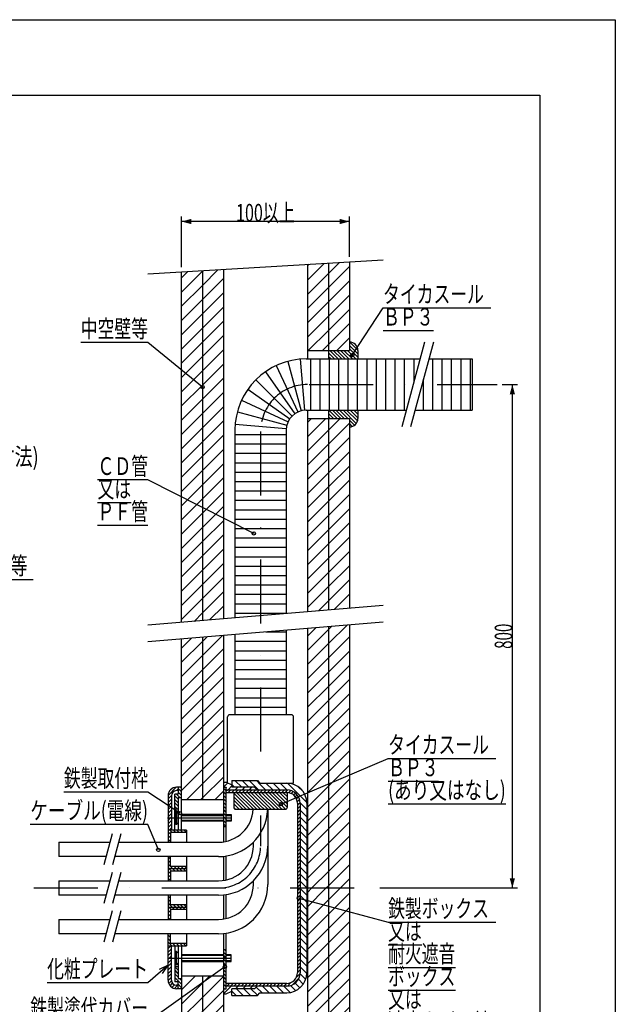
# Model space of a CAD drawing. Extents: x 1965 to 3914, y -1021 to -132.
# Drawn here: x 2240 to 2595, y -719 to -132 of the extents above; entities that cross this region are included whole.
import ezdxf
from ezdxf.enums import TextEntityAlignment as Align

# ---------------------------------------------------------------- set-up
doc = ezdxf.new("R2010")
doc.units = 0
doc.header["$LTSCALE"] = 3
doc.header["$PDMODE"] = 65
doc.header["$PDSIZE"] = 0.2
doc.linetypes.add('DASHDOT', pattern=[25.4, 12.7, -6.35, 0, -6.35])
doc.layers.get('DEFPOINTS').update_dxf_attribs({"linetype": 'CONTINUOUS'})
doc.layers.add('1', color=7, linetype='CONTINUOUS')
doc.layers.add('14', color=7, linetype='CONTINUOUS')
doc.styles.add('MDRAFSTD', font='TXT', dxfattribs={"bigfont": 'BIGFONT'})
doc.dimstyles.get("Standard").update_dxf_attribs({"dimscale": 3, "dimtxt": 3.5, "dimasz": 2, "dimexe": 1, "dimexo": 1, "dimgap": 1, "dimtad": 1, "dimcen": 0.09, "dimclrd": 7, "dimclre": 7, "dimclrt": 7, "dimazin": 3, "dimtfac": 1, "dimtofl": 0, "dimtmove": 0, "dimatfit": 3})

# ---------------------------------------------------------------- blocks, each defined once
blk = doc.blocks.new('*X8', base_point=(2436.39, -349.88))
at = {"layer": '1', "color": 7, "linetype": 'CONTINUOUS'}
for p, q in [((2436.39, -326.55), (2441.39, -331.55)), ((2436.6, -324.63), (2441.39, -329.42)), ((2423.89, -331.02), (2427.51, -334.63)), ((2423.89, -333.14), (2425.39, -334.63)), ((2424.63, -329.63), (2429.63, -334.63)), ((2426.75, -329.63), (2431.75, -334.63)), ((2428.87, -329.63), (2433.87, -334.63)), ((2430.99, -329.63), (2435.99, -334.63)), ((2433.12, -329.63), (2438.12, -334.63)), ((2435.24, -329.63), (2440.24, -334.63)), ((2436.39, -328.67), (2441.39, -333.67)), ((2423.89, -367.08), (2426.95, -370.13)), ((2423.89, -369.2), (2424.82, -370.13)), ((2424.07, -365.13), (2429.07, -370.13)), ((2426.19, -365.13), (2431.19, -370.13)), ((2428.31, -365.13), (2433.31, -370.13)), ((2430.43, -365.13), (2435.43, -370.13)), ((2432.55, -365.13), (2440.46, -373.04)), ((2434.67, -365.13), (2441.17, -371.62)), ((2436.8, -365.13), (2441.39, -369.73)), ((2438.92, -365.13), (2441.39, -367.61)), ((2441.04, -365.13), (2441.39, -365.49)), ((2436.39, -371.09), (2439.42, -374.11)), ((2436.39, -373.21), (2438.03, -374.85))]:
    blk.add_line(p, q, dxfattribs=at)
blk = doc.blocks.new('*X9', base_point=(2383.44, -602.98))
at = {"layer": '1', "color": 7, "linetype": 'CONTINUOUS'}
for p, q in [((2367.44, -593.34), (2377.08, -602.98)), ((2367.44, -595.47), (2374.96, -602.98)), ((2367.44, -597.59), (2372.84, -602.98)), ((2369.2, -592.98), (2379.2, -602.98)), ((2371.32, -592.98), (2381.32, -602.98)), ((2373.44, -592.98), (2383.44, -602.98)), ((2375.57, -592.98), (2383.44, -600.86)), ((2377.69, -592.98), (2383.44, -598.74)), ((2379.81, -592.98), (2383.44, -596.62)), ((2381.93, -592.98), (2383.44, -594.5)), ((2383.44, -594.5), (2391.93, -602.98)), ((2383.44, -596.62), (2389.81, -602.98)), ((2384.05, -592.98), (2394.05, -602.98)), ((2386.17, -592.98), (2396.17, -602.98)), ((2388.29, -592.98), (2398.29, -602.98)), ((2390.41, -592.98), (2399.42, -601.98)), ((2392.54, -592.98), (2399.44, -599.89)), ((2394.66, -592.98), (2399.44, -597.77)), ((2396.78, -592.98), (2399.44, -595.65)), ((2398.9, -592.98), (2399.44, -593.52)), ((2367.44, -599.71), (2370.72, -602.98)), ((2367.45, -601.83), (2368.59, -602.98)), ((2383.44, -598.74), (2387.69, -602.98)), ((2383.44, -600.86), (2385.57, -602.98))]:
    blk.add_line(p, q, dxfattribs=at)
blk = doc.blocks.new('LTEX0', base_point=(2173.45, -478.6))
at = {"layer": '1', "color": 7, "linetype": 'BYBLOCK'}
for p, q in [((2173.45, -478.6), (2194.54, -466.05)), ((2194.54, -466.05), (2248.04, -466.05))]:
    blk.add_line(p, q, dxfattribs=at)
blk.add_circle((2173.45, -478.6), 1, dxfattribs=at)
at = {"layer": '1', "color": 7, "linetype": 'CONTINUOUS', "style": 'MDRAFSTD', "width": 0.83943}
blk.add_text('スタッド等', height=10.5, dxfattribs=at).set_placement((2194.54, -463.05), (2244.61, -463.05), align=Align.FIT)
blk = doc.blocks.new('LTEX4', base_point=(2438.09, -332.38))
at = {"layer": '1', "color": 7, "linetype": 'BYBLOCK'}
for p, q in [((2438.09, -332.38), (2456.39, -304.25)), ((2456.39, -304.25), (2520.59, -304.25)), ((2456.39, -317.75), (2486.43, -317.75))]:
    blk.add_line(p, q, dxfattribs=at)
blk.add_circle((2438.09, -332.38), 1, dxfattribs=at)
at = {"layer": '1', "color": 7, "linetype": 'CONTINUOUS', "style": 'MDRAFSTD'}
for s, width, p, p2 in [('タイカスール', 0.835264, (2456.39, -301.25), (2516.47, -301.25)), ('ＢＰ３', 0.85652, (2456.39, -314.75), (2486.43, -314.75))]:
    blk.add_text(s, height=10.5, dxfattribs=dict(at, width=width)).set_placement(p, p2, align=Align.FIT)
blk = doc.blocks.new('*X10', base_point=(2336.39, -649.88))
at = {"layer": '1', "color": 7, "linetype": 'CONTINUOUS'}
for p, q in [((2334.39, -590.6), (2336.39, -592.6)), ((2335.79, -589.88), (2336.39, -590.48)), ((2332.39, -594.97), (2334.39, -596.97)), ((2332.39, -597.09), (2334.39, -599.09)), ((2333.43, -593.88), (2335.43, -595.88)), ((2334.39, -592.73), (2336.39, -594.73)), ((2332.39, -599.21), (2332.56, -599.38)), ((2332.39, -601.33), (2333.94, -602.88)), ((2332.56, -599.38), (2334.39, -601.21)), ((2332.48, -696.88), (2334.39, -698.79)), ((2332.39, -698.91), (2333.86, -700.38)), ((2332.39, -701.03), (2334.39, -703.03)), ((2332.39, -703.16), (2336.39, -707.16)), ((2333.86, -700.38), (2334.39, -700.91)), ((2335.24, -703.88), (2336.39, -705.03)), ((2332.39, -705.28), (2333, -705.88)), ((2334.39, -707.28), (2336.39, -709.28)), ((2334.39, -709.4), (2334.88, -709.88))]:
    blk.add_line(p, q, dxfattribs=at)
blk = doc.blocks.new('*X11', base_point=(2328.39, -649.88))
at = {"layer": '1', "color": 7, "linetype": 'CONTINUOUS'}
for p, q in [((2328.4, -594.72), (2333.24, -589.88)), ((2333.36, -591.88), (2334.39, -590.85)), ((2328.39, -596.85), (2330.39, -594.85)), ((2328.39, -598.97), (2330.39, -596.97)), ((2328.39, -601.09), (2330.1, -599.38)), ((2328.39, -603.21), (2330.39, -601.21)), ((2328.39, -605.33), (2330.39, -603.33)), ((2330.1, -599.38), (2330.39, -599.09)), ((2328.39, -607.45), (2330.39, -605.45)), ((2328.39, -609.57), (2329.84, -608.13)), ((2328.39, -611.7), (2330.39, -609.7)), ((2329.84, -608.13), (2330.39, -607.57)), ((2328.39, -613.82), (2330.39, -611.82)), ((2328.95, -615.38), (2330.39, -613.94)), ((2328.39, -685.94), (2329.96, -684.38)), ((2328.39, -688.06), (2330.39, -686.06)), ((2328.39, -690.19), (2330.39, -688.19)), ((2328.39, -692.31), (2329.07, -691.63)), ((2329.07, -691.63), (2330.39, -690.31)), ((2328.39, -694.43), (2330.39, -692.43)), ((2328.39, -696.55), (2330.39, -694.55)), ((2328.39, -698.67), (2330.39, -696.67)), ((2328.39, -700.79), (2328.81, -700.38)), ((2328.39, -702.91), (2330.39, -700.91)), ((2328.4, -705.03), (2330.39, -703.03)), ((2328.81, -700.38), (2330.39, -698.79)), ((2328.77, -706.78), (2330.41, -705.14)), ((2329.57, -708.1), (2330.99, -706.68)), ((2330.7, -709.09), (2332.17, -707.62)), ((2332.18, -709.73), (2334.03, -707.88)), ((2334.16, -709.88), (2334.39, -709.64))]:
    blk.add_line(p, q, dxfattribs=at)
blk = doc.blocks.new('*X12', base_point=(2328.39, -684.38))
at = {"layer": '1', "color": 7, "linetype": 'CONTINUOUS'}
for p, q in [((2329.4, -615.38), (2330.8, -616.78)), ((2331.52, -615.38), (2332.92, -616.78)), ((2333.64, -615.38), (2335.04, -616.78)), ((2335.76, -615.38), (2337.16, -616.78)), ((2337.88, -615.38), (2339.28, -616.78)), ((2328.39, -616.5), (2329.79, -617.9)), ((2328.39, -618.62), (2329.79, -620.02)), ((2328.39, -620.74), (2329.79, -622.14)), ((2328.39, -631.35), (2329.79, -632.75)), ((2328.39, -633.47), (2329.79, -634.87)), ((2328.39, -635.59), (2331.19, -638.38)), ((2328.39, -637.71), (2329.06, -638.38)), ((2329.06, -638.38), (2330.46, -639.78)), ((2331.19, -638.38), (2332.59, -639.78)), ((2331.91, -636.98), (2333.31, -638.38)), ((2333.31, -638.38), (2334.71, -639.78)), ((2334.03, -636.98), (2335.43, -638.38)), ((2335.43, -638.38), (2336.83, -639.78)), ((2336.15, -636.98), (2337.55, -638.38)), ((2337.55, -638.38), (2338.95, -639.78)), ((2338.27, -636.98), (2339.39, -638.1)), ((2328.39, -639.83), (2329.79, -641.23)), ((2328.39, -641.95), (2329.79, -643.35)), ((2328.39, -644.07), (2329.79, -645.47)), ((2328.39, -654.68), (2329.79, -656.08)), ((2328.39, -656.8), (2329.79, -658.2)), ((2328.39, -658.92), (2330.85, -661.38)), ((2328.39, -661.04), (2328.73, -661.38)), ((2328.73, -661.38), (2330.13, -662.78)), ((2330.85, -661.38), (2332.25, -662.78)), ((2331.57, -659.98), (2332.97, -661.38)), ((2332.97, -661.38), (2334.37, -662.78)), ((2333.69, -659.98), (2335.09, -661.38)), ((2335.09, -661.38), (2336.49, -662.78)), ((2335.82, -659.98), (2337.22, -661.38)), ((2337.22, -661.38), (2338.62, -662.78)), ((2337.94, -659.98), (2339.34, -661.38)), ((2339.34, -661.38), (2339.39, -661.44)), ((2328.39, -663.17), (2329.79, -664.57)), ((2328.39, -665.29), (2329.79, -666.69)), ((2328.39, -667.41), (2329.57, -668.58)), ((2328.39, -678.02), (2329.79, -679.42)), ((2328.39, -680.14), (2329.79, -681.54)), ((2329.68, -677.18), (2329.79, -677.29)), ((2328.39, -682.26), (2330.52, -684.38)), ((2328.39, -684.38), (2328.4, -684.38)), ((2331.24, -682.98), (2332.64, -684.38)), ((2333.36, -682.98), (2334.76, -684.38)), ((2335.48, -682.98), (2336.88, -684.38)), ((2337.6, -682.98), (2339, -684.38))]:
    blk.add_line(p, q, dxfattribs=at)
blk = doc.blocks.new('*X13', base_point=(2410.99, -649.88))
at = {"layer": '1', "color": 7, "linetype": 'CONTINUOUS'}
for p, q in [((2368.21, -585.88), (2372.21, -589.88)), ((2372.45, -585.88), (2376.45, -589.88)), ((2376.69, -585.88), (2382.19, -591.38)), ((2380.94, -585.88), (2383.44, -588.39)), ((2366.39, -588.31), (2367.96, -589.88)), ((2383.44, -588.39), (2386.44, -591.38)), ((2386.68, -587.38), (2390.68, -591.38)), ((2390.92, -587.38), (2394.92, -591.38)), ((2395.16, -587.38), (2399.17, -591.38)), ((2399.41, -587.39), (2410.99, -598.96)), ((2405.69, -589.42), (2408.95, -592.68)), ((2406.99, -599.21), (2410.99, -603.21)), ((2406.99, -603.45), (2410.99, -607.45)), ((2406.99, -607.7), (2410.99, -611.7)), ((2406.99, -611.94), (2410.99, -615.94)), ((2406.99, -616.18), (2410.99, -620.18)), ((2406.99, -620.42), (2410.99, -624.42)), ((2406.99, -624.67), (2410.99, -628.67)), ((2406.99, -628.91), (2410.99, -632.91)), ((2406.99, -633.15), (2410.99, -637.15)), ((2406.99, -637.4), (2410.99, -641.4)), ((2406.99, -641.64), (2410.99, -645.64)), ((2406.99, -645.88), (2410.99, -649.88)), ((2406.99, -650.12), (2410.99, -654.12)), ((2410.99, -649.88), (2410.99, -649.88)), ((2406.99, -654.37), (2410.99, -658.37)), ((2406.99, -658.61), (2410.99, -662.61)), ((2406.99, -662.85), (2410.99, -666.85)), ((2406.99, -667.09), (2410.99, -671.09)), ((2406.99, -671.34), (2410.99, -675.34)), ((2406.99, -675.58), (2410.99, -679.58)), ((2406.99, -679.82), (2410.99, -683.82)), ((2406.99, -684.06), (2410.99, -688.06)), ((2406.99, -688.31), (2410.99, -692.31)), ((2406.99, -692.55), (2410.99, -696.55)), ((2406.99, -696.79), (2410.99, -700.79)), ((2406.97, -701.01), (2410.32, -704.36)), ((2369.17, -709.88), (2373.17, -713.88)), ((2373.41, -709.88), (2377.41, -713.88)), ((2377.66, -709.88), (2381.6, -713.83)), ((2380.9, -708.88), (2384.4, -712.38)), ((2384.64, -708.38), (2388.64, -712.38)), ((2388.88, -708.38), (2392.88, -712.38)), ((2393.13, -708.38), (2397.13, -712.38)), ((2397.37, -708.38), (2401.17, -712.18)), ((2401.28, -708.05), (2404.35, -711.12)), ((2404.05, -706.58), (2406.89, -709.42)), ((2405.99, -704.27), (2408.89, -707.17)), ((2366.39, -711.35), (2368.93, -713.88))]:
    blk.add_line(p, q, dxfattribs=at)
blk = doc.blocks.new('*X14', base_point=(2406.99, -649.88))
at = {"layer": '1', "color": 7, "linetype": 'CONTINUOUS'}
for p, q in [((2362.99, -592.06), (2363.67, -591.38)), ((2364.19, -592.98), (2365.79, -591.38)), ((2366.31, -592.98), (2367.91, -591.38)), ((2368.44, -592.98), (2370.04, -591.38)), ((2370.56, -592.98), (2372.16, -591.38)), ((2372.68, -592.98), (2374.28, -591.38)), ((2374.8, -592.98), (2376.4, -591.38)), ((2376.92, -592.98), (2378.52, -591.38)), ((2379.04, -592.98), (2380.64, -591.38)), ((2381.16, -592.98), (2382.76, -591.38)), ((2383.44, -592.82), (2384.88, -591.38)), ((2385.41, -592.98), (2387.01, -591.38)), ((2387.53, -592.98), (2389.13, -591.38)), ((2389.65, -592.98), (2391.25, -591.38)), ((2391.77, -592.98), (2393.37, -591.38)), ((2393.89, -592.98), (2395.49, -591.38)), ((2396.01, -592.98), (2397.61, -591.38)), ((2398.13, -592.98), (2399.7, -591.41)), ((2400.15, -593.09), (2401.46, -591.77)), ((2401.75, -593.6), (2402.94, -592.42)), ((2383.28, -592.98), (2383.44, -592.82)), ((2403.05, -594.43), (2404.19, -593.29)), ((2404.09, -595.51), (2405.23, -594.37)), ((2404.87, -596.85), (2406.07, -595.65)), ((2405.33, -598.51), (2406.68, -597.16)), ((2405.39, -600.57), (2406.98, -598.98)), ((2405.39, -602.69), (2406.99, -601.09)), ((2405.39, -604.81), (2406.99, -603.21)), ((2405.39, -606.93), (2406.99, -605.33)), ((2405.39, -609.05), (2406.99, -607.45)), ((2405.39, -611.17), (2406.99, -609.57)), ((2405.39, -613.3), (2406.99, -611.7)), ((2405.39, -615.42), (2406.99, -613.82)), ((2405.39, -617.54), (2406.99, -615.94)), ((2405.39, -619.66), (2406.99, -618.06)), ((2405.39, -621.78), (2406.99, -620.18)), ((2405.39, -623.9), (2406.99, -622.3)), ((2405.39, -626.02), (2406.99, -624.42)), ((2405.39, -628.15), (2406.99, -626.55)), ((2405.39, -630.27), (2406.99, -628.67)), ((2405.39, -632.39), (2406.99, -630.79)), ((2405.39, -634.51), (2406.99, -632.91)), ((2405.39, -636.63), (2406.99, -635.03)), ((2405.39, -638.75), (2406.99, -637.15)), ((2405.39, -640.87), (2406.99, -639.27)), ((2405.39, -642.99), (2406.99, -641.39)), ((2405.39, -645.12), (2406.99, -643.52)), ((2405.39, -647.24), (2406.99, -645.64)), ((2405.39, -649.36), (2406.99, -647.76)), ((2405.39, -651.48), (2406.99, -649.88)), ((2405.39, -653.6), (2406.99, -652)), ((2405.39, -655.72), (2406.99, -654.12)), ((2405.39, -657.84), (2406.99, -656.24)), ((2405.39, -659.97), (2406.99, -658.37)), ((2405.39, -662.09), (2406.99, -660.49)), ((2405.39, -664.21), (2406.99, -662.61)), ((2405.39, -666.33), (2406.99, -664.73)), ((2405.39, -668.45), (2406.99, -666.85)), ((2405.39, -670.57), (2406.99, -668.97)), ((2405.39, -672.69), (2406.99, -671.09)), ((2405.39, -674.81), (2406.99, -673.21)), ((2405.39, -676.94), (2406.99, -675.34)), ((2405.39, -679.06), (2406.99, -677.46)), ((2405.39, -681.18), (2406.99, -679.58)), ((2405.39, -683.3), (2406.99, -681.7)), ((2405.39, -685.42), (2406.99, -683.82)), ((2405.39, -687.54), (2406.99, -685.94)), ((2405.39, -689.66), (2406.99, -688.06)), ((2405.39, -691.79), (2406.99, -690.19)), ((2405.39, -693.91), (2406.99, -692.31)), ((2405.39, -696.03), (2406.99, -694.43)), ((2405.39, -698.15), (2406.99, -696.55)), ((2402.2, -707.71), (2406.33, -703.58)), ((2404.87, -702.92), (2406.98, -700.8)), ((2405.39, -700.27), (2406.99, -698.67)), ((2363.34, -708.38), (2364.94, -706.78)), ((2365.47, -708.38), (2367.07, -706.78)), ((2367.59, -708.38), (2369.19, -706.78)), ((2369.71, -708.38), (2371.31, -706.78)), ((2371.83, -708.38), (2373.43, -706.78)), ((2373.95, -708.38), (2375.55, -706.78)), ((2376.07, -708.38), (2377.67, -706.78)), ((2378.19, -708.38), (2379.79, -706.78)), ((2380.31, -708.38), (2381.91, -706.78)), ((2382.44, -708.38), (2384.04, -706.78)), ((2384.56, -708.38), (2386.16, -706.78)), ((2386.68, -708.38), (2388.28, -706.78)), ((2388.8, -708.38), (2390.4, -706.78)), ((2390.92, -708.38), (2392.52, -706.78)), ((2393.04, -708.38), (2394.64, -706.78)), ((2395.16, -708.38), (2396.76, -706.78)), ((2397.28, -708.38), (2398.88, -706.78)), ((2399.42, -708.37), (2401.53, -706.26))]:
    blk.add_line(p, q, dxfattribs=at)
blk = doc.blocks.new('*X15', base_point=(2361.39, -712.88))
at = {"layer": '1', "color": 7, "linetype": 'CONTINUOUS'}
for p, q in [((2361.39, -589.84), (2363.94, -587.3)), ((2364.1, -591.38), (2366.39, -589.09)), ((2368.34, -591.38), (2369.84, -589.88)), ((2372.59, -591.38), (2374.09, -589.88)), ((2376.83, -591.38), (2378.33, -589.88)), ((2381.07, -591.38), (2381.23, -591.22)), ((2361.39, -712.88), (2365.89, -708.38)), ((2368.64, -709.88), (2370.14, -708.38)), ((2372.88, -709.88), (2374.38, -708.38)), ((2377.12, -709.88), (2378.62, -708.38))]:
    blk.add_line(p, q, dxfattribs=at)
blk = doc.blocks.new('*X16', base_point=(2361.39, -649.88))
at = {"layer": '1', "color": 7, "linetype": 'CONTINUOUS'}
for p, q in [((2361.39, -590.48), (2362.99, -592.08)), ((2362.91, -589.88), (2362.99, -589.96)), ((2361.39, -592.6), (2362.99, -594.2)), ((2361.39, -594.73), (2362.99, -596.33)), ((2361.39, -596.85), (2362.3, -597.75)), ((2362.3, -597.75), (2362.99, -598.45)), ((2361.39, -598.97), (2362.99, -600.57)), ((2361.39, -601.09), (2362.99, -602.69)), ((2361.39, -603.21), (2362.99, -604.81)), ((2361.39, -605.33), (2362.99, -606.93)), ((2361.39, -607.45), (2362.07, -608.13)), ((2361.39, -609.57), (2362.99, -611.17)), ((2362.07, -608.13), (2362.99, -609.05)), ((2361.39, -611.7), (2362.86, -613.17)), ((2361.39, -688.06), (2362.99, -689.66)), ((2361.39, -690.19), (2362.84, -691.63)), ((2362.05, -686.59), (2362.99, -687.54)), ((2362.84, -691.63), (2362.99, -691.79)), ((2361.39, -692.31), (2362.99, -693.91)), ((2361.39, -694.43), (2362.99, -696.03)), ((2361.39, -696.55), (2362.99, -698.15)), ((2361.39, -698.67), (2362.99, -700.27)), ((2361.39, -700.79), (2362.61, -702.01)), ((2361.39, -702.91), (2362.99, -704.51)), ((2362.61, -702.01), (2362.99, -702.39)), ((2361.39, -705.03), (2362.99, -706.63)), ((2361.39, -707.16), (2362.99, -708.76)), ((2361.39, -709.28), (2362, -709.88))]:
    blk.add_line(p, q, dxfattribs=at)
blk = doc.blocks.new('LTEX5', base_point=(2328.39, -695.8))
at = {"layer": '1', "color": 7, "linetype": 'BYBLOCK'}
for p, q in [((2328.39, -695.8), (2316.39, -706.32)), ((2328.39, -695.8), (2323.01, -698.45)), ((2325.06, -700.78), (2328.39, -695.8)), ((2316.39, -706.32), (2256.32, -706.32))]:
    blk.add_line(p, q, dxfattribs=at)
at = {"layer": '1', "color": 7, "linetype": 'CONTINUOUS', "style": 'MDRAFSTD', "width": 0.835264}
blk.add_text('化粧プレート', height=10.5, dxfattribs=at).set_placement((2256.32, -703.32), (2316.39, -703.32), align=Align.FIT)
blk = doc.blocks.new('LTEX6', base_point=(2362.24, -696.86))
at = {"layer": '1', "color": 7, "linetype": 'BYBLOCK'}
for p, q in [((2362.24, -696.86), (2316.39, -729.55)), ((2316.39, -729.55), (2246.31, -729.55))]:
    blk.add_line(p, q, dxfattribs=at)
blk.add_circle((2362.24, -696.86), 1, dxfattribs=at)
at = {"layer": '1', "color": 7, "linetype": 'CONTINUOUS', "style": 'MDRAFSTD', "width": 0.832313}
blk.add_text('鉄製塗代カバー', height=10.5, dxfattribs=at).set_placement((2246.31, -726.55), (2316.39, -726.55), align=Align.FIT)
blk = doc.blocks.new('LTEX7', base_point=(2379.38, -438.58))
at = {"layer": '1', "color": 7, "linetype": 'BYBLOCK'}
for p, q in [((2316.39, -406.76), (2286.36, -406.76)), ((2379.38, -438.58), (2316.39, -406.76)), ((2286.36, -420.26), (2306.38, -420.26)), ((2286.36, -433.76), (2316.39, -433.76))]:
    blk.add_line(p, q, dxfattribs=at)
blk.add_circle((2379.38, -438.58), 1, dxfattribs=at)
at = {"layer": '1', "color": 7, "linetype": 'CONTINUOUS', "style": 'MDRAFSTD'}
for s, width, p, p2 in [('ＣＤ管', 0.85652, (2286.36, -403.76), (2316.39, -403.76)), ('又は', 0.878887, (2286.36, -417.26), (2306.38, -417.26)), ('ＰＦ管', 0.85652, (2286.36, -430.76), (2316.39, -430.76))]:
    blk.add_text(s, height=10.5, dxfattribs=dict(at, width=width)).set_placement(p, p2, align=Align.FIT)
blk = doc.blocks.new('LTEX8', base_point=(2348.89, -351.43))
at = {"layer": '1', "color": 7, "linetype": 'BYBLOCK'}
for p, q in [((2316.39, -324.91), (2276.34, -324.91)), ((2348.89, -351.43), (2316.39, -324.91))]:
    blk.add_line(p, q, dxfattribs=at)
blk.add_circle((2348.89, -351.43), 1, dxfattribs=at)
at = {"layer": '1', "color": 7, "linetype": 'CONTINUOUS', "style": 'MDRAFSTD', "width": 0.845758}
blk.add_text('中空壁等', height=10.5, dxfattribs=at).set_placement((2276.34, -321.91), (2316.39, -321.91), align=Align.FIT)
blk = doc.blocks.new('LTEX9', base_point=(2395.56, -599.94))
at = {"layer": '1', "color": 7, "linetype": 'BYBLOCK'}
for p, q in [((2395.56, -599.94), (2459.39, -572.76)), ((2459.39, -572.76), (2523.59, -572.76)), ((2459.39, -586.26), (2489.43, -586.26)), ((2459.39, -599.76), (2529.48, -599.76))]:
    blk.add_line(p, q, dxfattribs=at)
blk.add_circle((2395.56, -599.94), 1, dxfattribs=at)
at = {"layer": '1', "color": 7, "linetype": 'CONTINUOUS', "style": 'MDRAFSTD'}
for s, width, p, p2 in [('タイカスール', 0.835264, (2459.39, -569.76), (2519.47, -569.76)), ('ＢＰ３', 0.85652, (2459.39, -583.26), (2489.43, -583.26)), ('(あり又はなし)', 0.815036, (2459.39, -596.76), (2529.48, -596.76))]:
    blk.add_text(s, height=10.5, dxfattribs=dict(at, width=width)).set_placement(p, p2, align=Align.FIT)
blk = doc.blocks.new('LTEX10', base_point=(2406.17, -655.89))
at = {"layer": '1', "color": 7, "linetype": 'BYBLOCK'}
for p, q in [((2406.17, -655.89), (2459.39, -670.34)), ((2459.39, -670.34), (2523.59, -670.34)), ((2459.39, -683.84), (2479.42, -683.84)), ((2459.39, -697.34), (2499.45, -697.34)), ((2459.39, -710.84), (2499.45, -710.84)), ((2459.39, -724.34), (2479.42, -724.34)), ((2459.39, -737.84), (2519.47, -737.84)), ((2459.39, -751.34), (2519.47, -751.34))]:
    blk.add_line(p, q, dxfattribs=at)
blk.add_circle((2406.17, -655.89), 1, dxfattribs=at)
at = {"layer": '1', "color": 7, "linetype": 'CONTINUOUS', "style": 'MDRAFSTD'}
for s, width, p, p2 in [('鉄製ボックス', 0.835264, (2459.39, -667.34), (2519.47, -667.34)), ('又は', 0.878887, (2459.39, -680.84), (2479.42, -680.84)), ('耐火遮音', 0.845758, (2459.39, -694.34), (2499.45, -694.34)), ('ボックス', 0.845758, (2459.39, -707.84), (2499.45, -707.84)), ('又は', 0.878887, (2459.39, -721.34), (2479.42, -721.34)), ('遮音カバー付', 0.835264, (2459.39, -734.84), (2519.47, -734.84)), ('鉄製ボックス', 0.835264, (2459.39, -748.34), (2519.47, -748.34))]:
    blk.add_text(s, height=10.5, dxfattribs=dict(at, width=width)).set_placement(p, p2, align=Align.FIT)
blk = doc.blocks.new('*D2')
at = {"layer": '1', "color": 7, "linetype": 'BYBLOCK'}
for p, q in [((2527.39, -349.88), (2536.39, -349.88)), ((2533.39, -649.88), (2533.39, -349.88)), ((2454.39, -649.88), (2536.39, -649.88))]:
    blk.add_line(p, q, dxfattribs=at)
at = {"layer": '1', "color": 7, "linetype": 'CONTINUOUS'}
for points in [[(2534.95, -355.68), (2531.84, -355.68), (2533.39, -349.88)], [(2531.84, -644.08), (2534.95, -644.08), (2533.39, -649.88)]]:
    blk.add_solid(points, dxfattribs=at)
at = {"layer": 'DEFPOINTS', "color": 7, "linetype": 'BYBLOCK'}
for p in [(2524.39, -349.88), (2451.39, -649.88), (2533.39, -649.88)]:
    blk.add_point(p, dxfattribs=at)
at = {"layer": '1', "color": 7, "linetype": 'CONTINUOUS', "style": 'MDRAFSTD', "width": 0.777385}
blk.add_text('800', height=10.5, rotation=90, dxfattribs=at).set_placement((2533.39, -507.39), (2533.39, -492.37), align=Align.FIT)
blk = doc.blocks.new('LTEX11', base_point=(2322.57, -627.22))
at = {"layer": '1', "color": 7, "linetype": 'BYBLOCK'}
for p, q in [((2316.39, -611.99), (2246.31, -611.99)), ((2322.57, -627.22), (2316.39, -611.99))]:
    blk.add_line(p, q, dxfattribs=at)
blk.add_circle((2322.57, -627.22), 1, dxfattribs=at)
at = {"layer": '1', "color": 7, "linetype": 'CONTINUOUS', "style": 'MDRAFSTD', "width": 0.815036}
blk.add_text('ケーブル(電線)', height=10.5, dxfattribs=at).set_placement((2246.31, -608.99), (2316.39, -608.99), align=Align.FIT)
blk = doc.blocks.new('LTEX12', base_point=(2335.41, -605.22))
at = {"layer": '1', "color": 7, "linetype": 'BYBLOCK'}
for p, q in [((2316.39, -592.72), (2266.33, -592.72)), ((2335.41, -605.22), (2316.39, -592.72))]:
    blk.add_line(p, q, dxfattribs=at)
blk.add_circle((2335.41, -605.22), 1, dxfattribs=at)
at = {"layer": '1', "color": 7, "linetype": 'CONTINUOUS', "style": 'MDRAFSTD', "width": 0.83943}
blk.add_text('鉄製取付枠', height=10.5, dxfattribs=at).set_placement((2266.33, -589.72), (2316.39, -589.72), align=Align.FIT)
blk = doc.blocks.new('*X17', base_point=(2336.39, -753.01))
at = {"layer": '1', "color": 7, "linetype": 'CONTINUOUS'}
for p, q in [((2411.39, -287.68), (2421.38, -277.69)), ((2411.39, -279.2), (2412.33, -278.26)), ((2423.89, -283.67), (2430.43, -277.13)), ((2423.89, -292.15), (2436.39, -279.65)), ((2336.39, -294.8), (2348.89, -282.3)), ((2336.39, -286.31), (2339.92, -282.78)), ((2348.89, -290.79), (2358.03, -281.65)), ((2348.89, -282.3), (2348.98, -282.22)), ((2348.89, -299.27), (2361.39, -286.77)), ((2411.39, -296.17), (2423.89, -283.67)), ((2336.39, -303.29), (2348.89, -290.79)), ((2411.39, -304.65), (2423.89, -292.15)), ((2423.89, -300.64), (2436.39, -288.14)), ((2348.89, -307.76), (2361.39, -295.26)), ((2423.89, -309.12), (2436.39, -296.62)), ((2336.39, -311.77), (2348.89, -299.27)), ((2348.89, -316.24), (2361.39, -303.74)), ((2411.39, -313.14), (2423.89, -300.64)), ((2336.39, -320.26), (2348.89, -307.76)), ((2411.39, -321.62), (2423.89, -309.12)), ((2423.89, -317.61), (2436.39, -305.11)), ((2336.39, -328.74), (2348.89, -316.24)), ((2348.89, -324.73), (2361.39, -312.23)), ((2423.89, -326.09), (2436.39, -313.59)), ((2348.89, -333.21), (2361.39, -320.71)), ((2411.87, -329.63), (2423.89, -317.61)), ((2428.84, -329.63), (2436.39, -322.08)), ((2336.39, -337.23), (2348.89, -324.73)), ((2420.36, -329.63), (2423.89, -326.09)), ((2336.39, -345.71), (2348.89, -333.21)), ((2348.89, -341.7), (2361.39, -329.2)), ((2348.89, -350.18), (2361.39, -337.68)), ((2336.39, -354.2), (2348.89, -341.7)), ((2336.39, -362.68), (2348.89, -350.18)), ((2348.89, -358.67), (2361.39, -346.17)), ((2348.89, -367.15), (2361.39, -354.65)), ((2336.39, -371.17), (2348.89, -358.67)), ((2348.89, -375.64), (2361.39, -363.14)), ((2336.39, -379.65), (2348.89, -367.15)), ((2348.89, -384.12), (2361.39, -371.62)), ((2411.39, -372.54), (2413.8, -370.13)), ((2411.39, -381.02), (2422.28, -370.13)), ((2423.89, -377.01), (2430.77, -370.13)), ((2423.89, -385.49), (2436.39, -372.99)), ((2336.39, -388.14), (2348.89, -375.64)), ((2348.89, -392.61), (2361.39, -380.11)), ((2411.39, -389.51), (2423.89, -377.01)), ((2336.39, -396.62), (2348.89, -384.12)), ((2411.39, -397.99), (2423.89, -385.49)), ((2423.89, -393.98), (2436.39, -381.48)), ((2336.39, -405.11), (2348.89, -392.61)), ((2348.89, -401.09), (2361.39, -388.59)), ((2423.89, -402.46), (2436.39, -389.96)), ((2348.89, -409.58), (2361.39, -397.08)), ((2411.39, -406.48), (2423.89, -393.98)), ((2423.89, -410.95), (2436.39, -398.45)), ((2336.39, -413.59), (2348.89, -401.09)), ((2411.39, -414.96), (2423.89, -402.46)), ((2336.39, -422.08), (2348.89, -409.58)), ((2348.89, -418.06), (2361.39, -405.56)), ((2423.89, -419.43), (2436.39, -406.93)), ((2348.89, -426.55), (2361.39, -414.05)), ((2411.39, -423.45), (2423.89, -410.95)), ((2423.89, -427.92), (2436.39, -415.42)), ((2336.39, -430.56), (2348.89, -418.06)), ((2411.39, -431.93), (2423.89, -419.43)), ((2336.39, -439.05), (2348.89, -426.55)), ((2348.89, -435.04), (2361.39, -422.54)), ((2411.39, -440.42), (2423.89, -427.92)), ((2423.89, -436.4), (2436.39, -423.9)), ((2348.89, -443.52), (2361.39, -431.02)), ((2423.89, -444.89), (2436.39, -432.39)), ((2336.39, -447.54), (2348.89, -435.04)), ((2348.89, -452.01), (2361.39, -439.51)), ((2411.39, -448.9), (2423.89, -436.4)), ((2336.39, -456.02), (2348.89, -443.52)), ((2411.39, -457.39), (2423.89, -444.89)), ((2423.89, -453.37), (2436.39, -440.87)), ((2348.89, -460.49), (2361.39, -447.99)), ((2423.89, -461.86), (2436.39, -449.36)), ((2336.39, -464.51), (2348.89, -452.01)), ((2348.89, -468.98), (2361.39, -456.48)), ((2411.39, -465.87), (2423.89, -453.37)), ((2336.39, -472.99), (2348.89, -460.49)), ((2411.39, -474.36), (2423.89, -461.86)), ((2423.89, -470.34), (2436.39, -457.84)), ((2336.39, -481.48), (2348.89, -468.98)), ((2348.89, -477.46), (2361.39, -464.96)), ((2423.89, -478.83), (2436.39, -466.33)), ((2348.89, -485.95), (2361.39, -473.45)), ((2411.39, -482.84), (2423.89, -470.34)), ((2427.52, -483.69), (2436.39, -474.81)), ((2336.39, -489.96), (2348.89, -477.46)), ((2418.22, -484.5), (2423.89, -478.83)), ((2343.83, -491.01), (2348.89, -485.95)), ((2353.13, -490.2), (2361.39, -481.93)), ((2411.39, -499.81), (2416.56, -494.65)), ((2411.39, -508.3), (2423.89, -495.8)), ((2423.89, -504.28), (2435.16, -493.02)), ((2423.89, -495.8), (2425.86, -493.84)), ((2336.39, -506.93), (2342.17, -501.16)), ((2336.39, -515.42), (2348.89, -502.92)), ((2348.89, -511.4), (2360.77, -499.53)), ((2348.89, -502.92), (2351.47, -500.34)), ((2411.39, -516.78), (2423.89, -504.28)), ((2423.89, -512.77), (2436.39, -500.27)), ((2348.89, -519.89), (2361.39, -507.39)), ((2423.89, -521.26), (2436.39, -508.76)), ((2336.39, -523.9), (2348.89, -511.4)), ((2348.89, -528.37), (2361.39, -515.87)), ((2411.39, -525.27), (2423.89, -512.77)), ((2336.39, -532.39), (2348.89, -519.89)), ((2411.39, -533.76), (2423.89, -521.26)), ((2423.89, -529.74), (2436.39, -517.24)), ((2348.89, -536.86), (2361.39, -524.36)), ((2423.89, -538.23), (2436.39, -525.73)), ((2336.39, -540.87), (2348.89, -528.37)), ((2348.89, -545.34), (2361.39, -532.84)), ((2411.39, -542.24), (2423.89, -529.74)), ((2336.39, -549.36), (2348.89, -536.86)), ((2411.39, -550.73), (2423.89, -538.23)), ((2423.89, -546.71), (2436.39, -534.21)), ((2336.39, -557.84), (2348.89, -545.34)), ((2348.89, -553.83), (2361.39, -541.33)), ((2423.89, -555.2), (2436.39, -542.7)), ((2348.89, -562.31), (2361.39, -549.81)), ((2411.39, -559.21), (2423.89, -546.71)), ((2423.89, -563.68), (2436.39, -551.18)), ((2336.39, -566.33), (2348.89, -553.83)), ((2411.39, -567.7), (2423.89, -555.2)), ((2336.39, -574.81), (2348.89, -562.31)), ((2348.89, -570.8), (2361.39, -558.3)), ((2423.89, -572.17), (2436.39, -559.67)), ((2348.89, -579.28), (2361.39, -566.78)), ((2411.39, -576.18), (2423.89, -563.68)), ((2423.89, -580.65), (2436.39, -568.15)), ((2336.39, -583.3), (2348.89, -570.8)), ((2411.39, -584.67), (2423.89, -572.17)), ((2336.39, -591.78), (2348.89, -579.28)), ((2348.89, -587.77), (2361.39, -575.27)), ((2411.39, -593.15), (2423.89, -580.65)), ((2423.89, -589.14), (2436.39, -576.64)), ((2348.89, -596.26), (2361.39, -583.76)), ((2423.89, -597.62), (2436.39, -585.12)), ((2339.28, -597.38), (2348.89, -587.77)), ((2356.26, -597.38), (2361.39, -592.24)), ((2411.39, -601.64), (2423.89, -589.14)), ((2347.77, -597.38), (2348.89, -596.26)), ((2411.39, -610.12), (2423.89, -597.62)), ((2423.89, -606.11), (2436.39, -593.61)), ((2423.89, -614.59), (2436.39, -602.09)), ((2411.39, -618.61), (2423.89, -606.11)), ((2411.39, -627.09), (2423.89, -614.59)), ((2423.89, -623.08), (2436.39, -610.58)), ((2423.89, -631.56), (2436.39, -619.06)), ((2411.39, -635.58), (2423.89, -623.08)), ((2423.89, -640.05), (2436.39, -627.55)), ((2411.39, -644.06), (2423.89, -631.56)), ((2423.89, -648.53), (2436.39, -636.03)), ((2414.06, -649.88), (2423.89, -640.05)), ((2431.03, -649.88), (2436.39, -644.52)), ((2411.39, -652.55), (2414.06, -649.88)), ((2411.39, -661.03), (2422.55, -649.88)), ((2422.55, -649.88), (2423.89, -648.53)), ((2423.89, -657.02), (2431.03, -649.88)), ((2411.39, -669.52), (2423.89, -657.02)), ((2423.89, -665.51), (2436.39, -653.01)), ((2423.89, -673.99), (2436.39, -661.49)), ((2411.39, -678.01), (2423.89, -665.51)), ((2411.39, -686.49), (2423.89, -673.99)), ((2423.89, -682.48), (2436.39, -669.98)), ((2423.89, -690.96), (2436.39, -678.46)), ((2411.39, -694.98), (2423.89, -682.48)), ((2411.39, -703.46), (2423.89, -690.96)), ((2423.89, -699.45), (2436.39, -686.95)), ((2423.89, -707.93), (2436.39, -695.43)), ((2336.39, -710.58), (2344.59, -702.38)), ((2348.89, -706.56), (2353.08, -702.38)), ((2348.89, -715.05), (2361.39, -702.55)), ((2411.39, -711.95), (2423.89, -699.45)), ((2423.89, -716.42), (2436.39, -703.92)), ((2336.39, -719.06), (2348.89, -706.56)), ((2411.39, -720.43), (2423.89, -707.93)), ((2336.39, -727.55), (2348.89, -715.05)), ((2348.89, -723.53), (2361.39, -711.03)), ((2423.89, -724.9), (2436.39, -712.4)), ((2348.89, -732.02), (2361.39, -719.52)), ((2411.39, -728.92), (2423.89, -716.42)), ((2423.89, -733.39), (2436.39, -720.89)), ((2336.39, -736.03), (2348.89, -723.53)), ((2411.39, -737.4), (2423.89, -724.9)), ((2336.39, -744.52), (2348.89, -732.02)), ((2348.89, -740.51), (2361.39, -728.01)), ((2423.89, -741.87), (2436.39, -729.37)), ((2348.89, -748.99), (2361.39, -736.49)), ((2411.39, -745.89), (2423.89, -733.39)), ((2426.9, -747.35), (2436.39, -737.86)), ((2336.39, -753.01), (2348.89, -740.51)), ((2354.5, -751.87), (2361.39, -744.98)), ((2417.85, -747.91), (2423.89, -741.87)), ((2345.45, -752.44), (2348.89, -748.99)), ((2435.96, -746.78), (2436.39, -746.34))]:
    blk.add_line(p, q, dxfattribs=at)
blk = doc.blocks.new('*D3')
at = {"layer": '1', "color": 7, "linetype": 'BYBLOCK'}
for p, q in [((2336.39, -280.01), (2336.39, -249.76)), ((2436.39, -273.76), (2436.39, -249.76)), ((2436.39, -252.76), (2336.39, -252.76))]:
    blk.add_line(p, q, dxfattribs=at)
at = {"layer": '1', "color": 7, "linetype": 'CONTINUOUS'}
for points in [[(2342.19, -251.2), (2342.19, -254.31), (2336.39, -252.76)], [(2430.6, -254.31), (2430.6, -251.2), (2436.39, -252.76)]]:
    blk.add_solid(points, dxfattribs=at)
at = {"layer": 'DEFPOINTS', "color": 7, "linetype": 'BYBLOCK'}
for p in [(2436.39, -252.76), (2436.39, -276.76), (2336.39, -283.01)]:
    blk.add_point(p, dxfattribs=at)
at = {"layer": '1', "color": 7, "linetype": 'CONTINUOUS', "style": 'MDRAFSTD', "width": 0.798463}
blk.add_text('100以上', height=10.5, dxfattribs=at).set_placement((2368.87, -252.76), (2403.92, -252.76), align=Align.FIT)

msp = doc.modelspace()

# ---------------------------------------------------------------- linework, layer by layer
at = {"layer": '1', "color": 7, "linetype": 'CONTINUOUS'}
for p, q in [((2456.395, -275.693), (2316.395, -284.068)), ((2361.395, -281.376), (2361.395, -489.382)), ((2411.395, -278.385), (2411.395, -334.63)), ((2423.895, -277.637), (2423.895, -329.63)), ((2436.395, -276.889), (2436.395, -329.63)), ((2336.395, -491.476), (2336.395, -282.871)), ((2348.895, -282.123), (2348.895, -490.429)), ((2481.16, -324.63), (2467.629, -375.13)), ((2486.337, -324.63), (2472.805, -375.13)), ((2411.395, -329.63), (2436.395, -329.63)), ((2423.895, -329.63), (2423.895, -334.63)), ((2441.395, -329.63), (2441.395, -334.63)), ((2392.733, -338.612), (2405.623, -366.254)), ((2399.695, -336.078), (2407.589, -365.539)), ((2406.99, -334.792), (2409.649, -365.176)), ((2410.695, -334.63), (2478.481, -334.63)), ((2413.244, -334.631), (2413.244, -365.13)), ((2418.844, -365.13), (2418.844, -334.631)), ((2424.444, -365.13), (2424.444, -334.631)), ((2430.044, -365.13), (2430.044, -334.631)), ((2435.644, -365.13), (2435.644, -334.631)), ((2441.244, -365.13), (2441.244, -334.631)), ((2446.844, -365.13), (2446.844, -334.631)), ((2452.444, -365.13), (2452.444, -334.631)), ((2458.044, -365.13), (2458.044, -334.631)), ((2463.644, -365.13), (2463.644, -334.631)), ((2469.244, -365.13), (2469.244, -334.631)), ((2474.844, -348.201), (2474.844, -334.631)), ((2483.657, -334.63), (2509.395, -334.63)), ((2486.044, -365.13), (2486.044, -334.631)), ((2491.644, -365.13), (2491.644, -334.631)), ((2497.244, -365.13), (2497.244, -334.631)), ((2502.844, -365.13), (2502.844, -334.631)), ((2508.444, -365.13), (2508.444, -334.631)), ((2509.395, -334.63), (2509.395, -365.13)), ((2386.318, -342.316), (2403.812, -367.3)), ((2380.643, -347.078), (2402.209, -368.645)), ((2480.444, -365.13), (2480.444, -346.62)), ((2375.881, -352.753), (2400.865, -370.247)), ((2372.176, -359.169), (2399.819, -372.059)), ((2369.643, -366.13), (2399.103, -374.024)), ((2410.695, -365.13), (2470.308, -365.13)), ((2411.395, -365.13), (2411.395, -485.196)), ((2423.895, -365.13), (2423.895, -370.13)), ((2441.395, -365.13), (2441.395, -370.13)), ((2475.485, -365.13), (2509.395, -365.13)), ((2368.356, -373.426), (2398.74, -376.084)), ((2411.395, -370.13), (2436.395, -370.13)), ((2423.895, -370.13), (2423.895, -484.149)), ((2436.395, -370.13), (2436.395, -483.102)), ((2368.195, -377.13), (2368.195, -488.813)), ((2368.195, -379.68), (2398.695, -379.68)), ((2398.695, -377.13), (2398.695, -486.259)), ((2368.195, -385.28), (2398.695, -385.28)), ((2368.195, -390.88), (2398.695, -390.88)), ((2368.195, -396.48), (2398.695, -396.48)), ((2368.195, -402.08), (2398.695, -402.08)), ((2368.195, -407.68), (2398.695, -407.68)), ((2368.195, -413.28), (2398.695, -413.28)), ((2368.195, -418.88), (2398.695, -418.88)), ((2368.195, -424.48), (2398.695, -424.48)), ((2368.195, -430.08), (2398.695, -430.08)), ((2368.195, -435.68), (2398.695, -435.68)), ((2368.195, -441.28), (2398.695, -441.28)), ((2368.195, -446.88), (2398.695, -446.88)), ((2368.195, -452.48), (2398.695, -452.48)), ((2368.195, -458.08), (2398.695, -458.08)), ((2368.195, -463.68), (2398.695, -463.68)), ((2368.195, -469.28), (2398.695, -469.28)), ((2368.195, -474.88), (2398.695, -474.88)), ((2368.195, -480.48), (2398.695, -480.48)), ((2316.395, -493.151), (2456.395, -481.427)), ((2368.195, -486.08), (2398.695, -486.08)), ((2456.395, -491.427), (2316.395, -503.151)), ((2386.503, -497.28), (2398.695, -497.28)), ((2398.695, -496.259), (2398.695, -546.68)), ((2411.395, -495.196), (2411.395, -748.385)), ((2423.895, -494.149), (2423.895, -747.637)), ((2436.395, -493.102), (2436.395, -746.889)), ((2336.395, -615.38), (2336.395, -501.476)), ((2348.895, -500.429), (2348.895, -597.38)), ((2361.395, -499.382), (2361.395, -622.369)), ((2368.195, -498.813), (2368.195, -546.68)), ((2368.195, -502.88), (2398.695, -502.88)), ((2368.195, -508.48), (2398.695, -508.48)), ((2368.195, -514.08), (2398.695, -514.08)), ((2368.195, -519.68), (2398.695, -519.68)), ((2368.195, -525.28), (2398.695, -525.28)), ((2368.195, -530.88), (2398.695, -530.88)), ((2368.195, -536.48), (2398.695, -536.48)), ((2368.195, -542.08), (2398.695, -542.08)), ((2363.795, -587.233), (2363.795, -547.93)), ((2401.845, -546.68), (2365.045, -546.68)), ((2403.095, -587.38), (2403.095, -547.93)), ((2366.395, -585.88), (2366.395, -589.88)), ((2366.395, -585.88), (2381.551, -585.88)), ((2381.551, -585.88), (2383.051, -587.38)), ((2334.395, -589.88), (2333.395, -589.88)), ((2334.395, -591.88), (2333.395, -591.88)), ((2336.395, -589.88), (2334.395, -589.88)), ((2334.395, -589.88), (2334.395, -593.88)), ((2361.395, -586.88), (2362.995, -586.88)), ((2361.395, -589.88), (2362.995, -589.88)), ((2362.995, -586.88), (2366.395, -588.38)), ((2362.995, -622.074), (2362.995, -589.88)), ((2362.995, -591.38), (2398.995, -591.38)), ((2379.895, -589.88), (2366.395, -589.88)), ((2381.395, -591.38), (2379.895, -589.88)), ((2383.051, -587.38), (2403.095, -587.38)), ((2328.395, -594.88), (2328.395, -622.58)), ((2330.395, -594.88), (2330.395, -615.38)), ((2334.395, -593.88), (2332.395, -593.88)), ((2332.395, -615.38), (2332.395, -593.88)), ((2334.395, -595.88), (2334.395, -615.38)), ((2334.395, -595.88), (2336.395, -595.88)), ((2361.395, -597.38), (2336.395, -597.38)), ((2362.995, -592.98), (2398.995, -592.98)), ((2367.445, -592.98), (2367.445, -601.73)), ((2399.445, -601.73), (2399.445, -592.996)), ((2334.395, -602.88), (2332.395, -602.88)), ((2332.995, -612.13), (2332.995, -604.13)), ((2332.995, -604.13), (2333.295, -604.13)), ((2333.295, -604.13), (2333.295, -612.13)), ((2334.395, -605.23), (2333.295, -604.13)), ((2368.695, -602.98), (2398.195, -602.98)), ((2387.745, -602.98), (2387.745, -647.88)), ((2405.395, -599.38), (2405.395, -700.38)), ((2406.995, -599.38), (2406.995, -700.38)), ((2410.995, -599.38), (2410.995, -700.38)), ((2361.395, -606.13), (2336.395, -606.13)), ((2336.395, -606.63), (2361.395, -606.63)), ((2361.395, -609.63), (2336.395, -609.63)), ((2361.395, -610.13), (2336.395, -610.13)), ((2362.995, -606.13), (2365.995, -606.13)), ((2362.995, -606.63), (2365.995, -606.63)), ((2365.995, -609.63), (2362.995, -609.63)), ((2365.995, -610.13), (2362.995, -610.13)), ((2365.995, -606.13), (2365.995, -610.13)), ((2339.395, -615.38), (2328.395, -615.38)), ((2333.295, -612.13), (2332.995, -612.13)), ((2333.295, -612.13), (2334.395, -611.03)), ((2339.395, -615.38), (2339.395, -622.58)), ((2361.395, -613.166), (2362.995, -613.166)), ((2295.03, -617.58), (2290.046, -636.18)), ((2300.206, -617.58), (2295.222, -636.18)), ((2339.395, -616.78), (2329.795, -616.78)), ((2329.795, -616.78), (2329.795, -622.58)), ((2263.395, -622.58), (2263.395, -631.18)), ((2263.395, -622.58), (2293.69, -622.58)), ((2298.866, -622.58), (2358.445, -622.58)), ((2379.145, -624.88), (2379.145, -622.617)), ((2291.385, -631.18), (2263.395, -631.18)), ((2358.445, -631.18), (2296.562, -631.18)), ((2328.395, -631.18), (2328.395, -645.58)), ((2329.795, -636.98), (2329.795, -631.18)), ((2339.395, -631.18), (2339.395, -645.58)), ((2361.395, -631.031), (2361.395, -645.369)), ((2362.995, -645.074), (2362.995, -630.825)), ((2339.395, -638.38), (2328.395, -638.38)), ((2339.395, -636.98), (2329.795, -636.98)), ((2295.03, -640.58), (2290.046, -659.18)), ((2300.206, -640.58), (2295.222, -659.18)), ((2339.395, -639.78), (2329.795, -639.78)), ((2329.795, -639.78), (2329.795, -645.58)), ((2263.395, -645.58), (2263.395, -654.18)), ((2263.395, -645.58), (2293.69, -645.58)), ((2298.866, -645.58), (2358.445, -645.58)), ((2379.145, -647.88), (2379.145, -645.617)), ((2291.385, -654.18), (2263.395, -654.18)), ((2358.445, -654.18), (2296.562, -654.18)), ((2328.395, -654.18), (2328.395, -668.58)), ((2329.795, -659.98), (2329.795, -654.18)), ((2339.395, -654.18), (2339.395, -668.58)), ((2361.395, -654.031), (2361.395, -668.369)), ((2362.995, -668.074), (2362.995, -653.825)), ((2328.395, -661.38), (2339.395, -661.38)), ((2339.395, -659.98), (2329.795, -659.98)), ((2339.395, -662.78), (2329.795, -662.78)), ((2329.795, -662.78), (2329.795, -668.58)), ((2263.395, -668.58), (2263.395, -677.18)), ((2263.395, -668.58), (2293.69, -668.58)), ((2295.03, -663.58), (2290.046, -682.18)), ((2300.206, -663.58), (2295.222, -682.18)), ((2298.866, -668.58), (2358.445, -668.58)), ((2291.385, -677.18), (2263.395, -677.18)), ((2358.445, -677.18), (2296.562, -677.18)), ((2328.395, -704.88), (2328.395, -677.18)), ((2329.795, -682.98), (2329.795, -677.18)), ((2339.395, -677.18), (2339.395, -684.38)), ((2361.395, -677.031), (2361.395, -751.376)), ((2362.995, -709.88), (2362.995, -676.825)), ((2328.395, -684.38), (2339.395, -684.38)), ((2339.395, -682.98), (2329.795, -682.98)), ((2330.395, -704.88), (2330.395, -684.38)), ((2332.395, -684.38), (2332.395, -705.88)), ((2334.395, -684.38), (2334.395, -703.88)), ((2336.395, -684.38), (2336.395, -752.871)), ((2332.995, -687.63), (2332.995, -695.63)), ((2333.295, -687.63), (2332.995, -687.63)), ((2333.295, -695.63), (2333.295, -687.63)), ((2333.295, -687.63), (2334.395, -688.73)), ((2361.395, -689.63), (2336.395, -689.63)), ((2361.395, -690.13), (2336.395, -690.13)), ((2361.395, -686.595), (2362.995, -686.595)), ((2365.995, -689.63), (2362.995, -689.63)), ((2365.995, -690.13), (2362.995, -690.13)), ((2365.995, -693.63), (2365.995, -689.63)), ((2334.395, -696.88), (2332.395, -696.88)), ((2332.995, -695.63), (2333.295, -695.63)), ((2334.395, -694.53), (2333.295, -695.63)), ((2336.395, -693.13), (2361.395, -693.13)), ((2336.395, -693.63), (2361.395, -693.63)), ((2362.995, -693.13), (2365.995, -693.13)), ((2362.995, -693.63), (2365.995, -693.63)), ((2334.395, -703.88), (2336.395, -703.88)), ((2361.395, -702.38), (2336.395, -702.38)), ((2348.895, -702.38), (2348.895, -752.123)), ((2334.395, -705.88), (2332.395, -705.88)), ((2334.395, -707.88), (2333.395, -707.88)), ((2334.395, -709.88), (2333.395, -709.88)), ((2334.395, -709.88), (2334.395, -705.88)), ((2336.395, -709.88), (2334.395, -709.88)), ((2361.395, -709.88), (2362.995, -709.88)), ((2398.995, -706.78), (2362.995, -706.78)), ((2398.995, -708.38), (2362.995, -708.38)), ((2379.895, -709.88), (2366.395, -709.88)), ((2366.395, -713.88), (2366.395, -709.88)), ((2381.395, -708.38), (2379.895, -709.88)), ((2361.395, -712.88), (2362.995, -712.88)), ((2362.995, -712.88), (2366.395, -711.38)), ((2366.395, -713.88), (2381.551, -713.88)), ((2381.551, -713.88), (2383.051, -712.38)), ((2383.051, -712.38), (2398.995, -712.38))]:
    msp.add_line(p, q, dxfattribs=at)
at = {"layer": '1', "color": 7, "linetype": 'DASHDOT'}
for p, q in [((2412.395, -349.88), (2524.395, -349.88)), ((2383.445, -377.83), (2383.445, -624.88)), ((2327.995, -608.13), (2370.995, -608.13)), ((2248.395, -649.88), (2451.395, -649.88)), ((2327.995, -691.63), (2370.995, -691.63))]:
    msp.add_line(p, q, dxfattribs=at)
at = {"layer": '1', "color": 7, "linetype": 'CONTINUOUS'}
for centre, radius, start, end in [((2436.395, -329.63), 5, 0, 90), ((2410.695, -377.13), 42.5, 90, 180), ((2410.695, -377.13), 12, 90, 180), ((2436.395, -370.13), 5, 270, 0), ((2365.045, -547.93), 1.25, 90, 180), ((2401.845, -547.93), 1.25, 0, 90), ((2333.395, -594.88), 5, 90, 180), ((2333.395, -594.88), 3, 90, 180), ((2398.995, -599.38), 12, 0, 90), ((2398.995, -599.38), 8, 0, 90), ((2398.995, -599.38), 6.4, 0, 90), ((2358.445, -601.88), 20.7, 270, 356.953905), ((2358.445, -601.88), 29.3, 270, 357.848489), ((2368.695, -601.73), 1.25, 180, 270), ((2398.195, -601.73), 1.25, 270, 0), ((2358.445, -624.88), 20.7, 270, 0), ((2358.445, -624.88), 29.3, 270, 0), ((2358.445, -647.88), 29.3, 270, 0), ((2358.445, -647.88), 20.7, 270, 0), ((2398.995, -700.38), 8, 270, 0), ((2398.995, -700.38), 6.4, 270, 0), ((2398.995, -700.38), 12, 270, 0), ((2333.395, -704.88), 5, 180, 270), ((2333.395, -704.88), 3, 180, 270)]:
    msp.add_arc(centre, radius, start, end, dxfattribs=at)
at = {"layer": '1', "color": 7, "linetype": 'DASHDOT'}
for centre, radius, start, end in [((2411.395, -377.83), 27.95, 90, 180), ((2358.445, -624.88), 25, 269.999988, 0)]:
    msp.add_arc(centre, radius, start, end, dxfattribs=at)
at = {"layer": '14', "color": 7, "linetype": 'CONTINUOUS'}
for p, q in [((1965, -132.5), (2594.7, -132.5)), ((2594.7, -132.5), (2594.7, -1020.5)), ((2019, -177.5), (2549.7, -177.5)), ((2549.7, -177.5), (2549.7, -975.5))]:
    msp.add_line(p, q, dxfattribs=at)

# ---------------------------------------------------------------- block references
at = {"layer": '1', "color": 7, "linetype": 'CONTINUOUS'}
for name, p in [('*X17', (2336.395, -753.005)), ('LTEX4', (2438.088, -332.381)), ('LTEX8', (2348.895, -351.426)), ('*X8', (2436.395, -349.88)), ('LTEX7', (2379.376, -438.585)), ('LTEX0', (2173.453, -478.604)), ('LTEX9', (2395.563, -599.944)), ('LTEX12', (2335.405, -605.215)), ('*X13', (2410.994, -649.88)), ('*X11', (2328.395, -649.88)), ('*X10', (2336.395, -649.88)), ('*X15', (2361.395, -712.88)), ('*X16', (2361.395, -649.88)), ('*X14', (2406.995, -649.88)), ('LTEX11', (2322.572, -627.216)), ('*X9', (2383.444, -602.98)), ('*X12', (2328.395, -684.38)), ('LTEX10', (2406.173, -655.895)), ('LTEX5', (2328.395, -695.795)), ('LTEX6', (2362.242, -696.864))]:
    msp.add_blockref(name, p, dxfattribs=at)

# ---------------------------------------------------------------- texts
at = {"layer": '1', "color": 7, "linetype": 'CONTINUOUS', "style": 'MDRAFSTD', "width": 0.79202}
msp.add_text('%%uφ40.5以下(開口寸法)%%u', height=10.5, dxfattribs=at).set_placement((2151.162, -398.126), (2251.29, -398.126), align=Align.FIT)

# ---------------------------------------------------------------- dimensions: what is measured, and where the dimension line sits
at = {"layer": '1', "color": 7, "linetype": 'CONTINUOUS'}
dim = msp.add_linear_dim(base=(2436.395, -252.755), p1=(2336.395, -283.005), p2=(2436.395, -276.755), text='100以上', dimstyle='STANDARD', dxfattribs=at)
dim.commit()
dim.dimension.update_dxf_attribs({"geometry": '*D3', "text_midpoint": (2386.395, -244.505)})
dim = msp.add_linear_dim(base=(2533.395, -649.88), p1=(2524.395, -349.88), p2=(2451.395, -649.88), angle=90, text='800', dimstyle='STANDARD', dxfattribs=at)
dim.commit()
dim.dimension.update_dxf_attribs({"geometry": '*D2', "text_midpoint": (2525.145, -499.88)})

doc.saveas('drawing.dxf')
